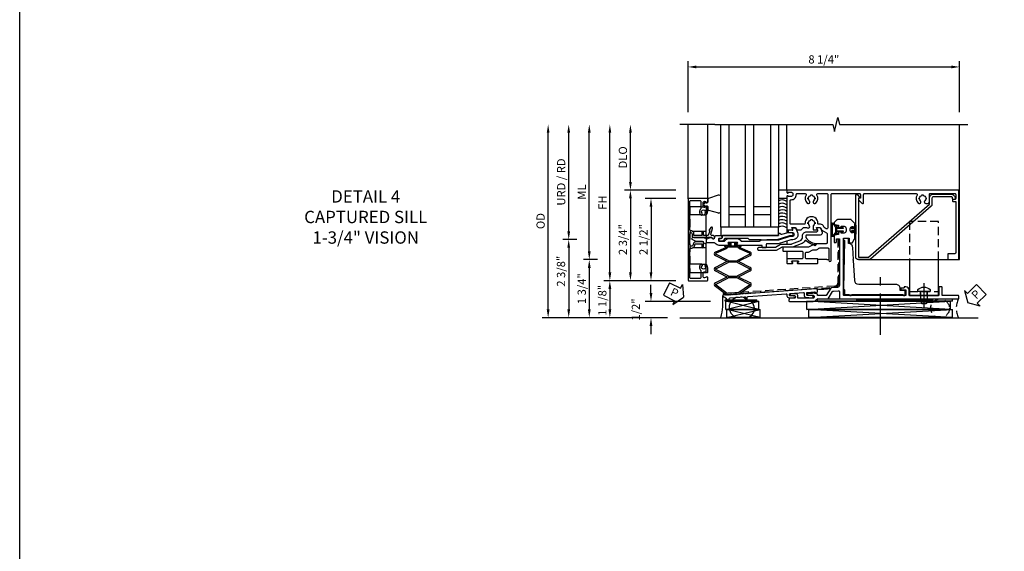
# Model space of a CAD drawing. Units: inches. Extents: x 0 to 205, y 0 to 129.
# Drawn here: x 0 to 30, y 65 to 81 of the extents above; entities that cross this region are included whole.
import ezdxf

# ---------------------------------------------------------------- set-up
doc = ezdxf.new("R2010")
doc.units = ezdxf.units.IN
doc.header["$MEASUREMENT"] = 0
for name, pattern in [('CENTER', [2, 1.25, -0.25, 0.25, -0.25]), ('HIDDEN', [0.375, 0.25, -0.125]), ('Sill - Perimeter Pressure Plate$0$CENTER', [2, 1.25, -0.25, 0.25, -0.25])]:
    doc.linetypes.add(name, pattern=pattern)
doc.layers.get('0').update_dxf_attribs({"color": 4})
for name, color, linetype in [('CENTER', 1, 'CENTER'), ('DIME', 2, 'Continuous'), ('FORMAT', 7, 'Continuous'), ('HIDDEN', 3, 'HIDDEN'), ('Sill - Perimeter Pressure Plate$0$CENTER', 1, 'Sill - Perimeter Pressure Plate$0$CENTER'), ('TEXT', 3, 'Continuous')]:
    doc.layers.add(name, color=color, linetype=linetype)
doc.styles.get("Standard").update_dxf_attribs({"font": 'arial.ttf'})
doc.dimstyles.new('EXT_ON-ON', dxfattribs={"dimscale": 2, "dimtxt": 0.125, "dimasz": 0.125, "dimexe": 0.09, "dimexo": 0.1875, "dimgap": 0.05, "dimtad": 3, "dimdec": 5, "dimzin": 3, "dimdsep": 46, "dimlunit": 5, "dimtxsty": 'Standard', "dimcen": 0, "dimadec": 0, "dimazin": 0, "dimtfac": 1, "dimtdec": 4, "dimtofl": 0, "dimtmove": 0, "dimatfit": 0, "dimfxl": 1, "dimfrac": 2, "dimtolj": 1, "dimtzin": 3, "dimarcsym": 0})
doc.dimstyles.new('EXT_ON-ONNL', dxfattribs={"dimscale": 2, "dimtxt": 0.125, "dimasz": 0.125, "dimexe": 0.09, "dimexo": 0.1875, "dimgap": 0.05, "dimtad": 3, "dimdec": 5, "dimzin": 3, "dimdsep": 46, "dimlunit": 5, "dimtxsty": 'Standard', "dimcen": 0, "dimadec": 0, "dimazin": 0, "dimtfac": 1, "dimtdec": 4, "dimtofl": 0, "dimtmove": 2, "dimatfit": 3, "dimfxl": 1, "dimfrac": 2, "dimtolj": 1, "dimtzin": 3, "dimarcsym": 0})

# ---------------------------------------------------------------- blocks, each defined once
blk = doc.blocks.new('08493948')
at = {"layer": 'TEXT', "color": 7}
for p, q in [((-256.844, 9.336), (-256.466, 9.236)), ((-256.754, 9.246), (-256.844, 9.336)), ((-257.022, 8.978), (-256.754, 9.246)), ((-257.022, 8.978), (-256.724, 8.68)), ((-256.366, 8.858), (-256.466, 9.236)), ((-256.724, 8.68), (-256.456, 8.948)), ((-256.456, 8.948), (-256.366, 8.858))]:
    blk.add_line(p, q, dxfattribs=at)
at = {"layer": 'TEXT', "color": 3}
blk.add_text('P', height=0.25, rotation=45, dxfattribs=at).set_placement((-256.677, 8.862))
blk = doc.blocks.new('*D95')
at = {"layer": 'DIME', "color": 0, "lineweight": -2, "transparency": 16777216}
for p, q in [((-1, 3.875), (-1, 5.43)), ((7.25, 3.875), (7.25, 5.43)), ((-0.75, 5.25), (7, 5.25))]:
    blk.add_line(p, q, dxfattribs=at)
at = {"layer": 'DIME', "color": 0, "transparency": 16777216}
for points in [[(-0.75, 5.292), (-0.75, 5.208), (-1, 5.25)], [(7, 5.292), (7, 5.208), (7.25, 5.25)]]:
    blk.add_solid(points, dxfattribs=at)
at = {"layer": 'DIME', "color": 0, "transparency": 16777216, "insert": (3.125, 5.479), "char_height": 0.25, "attachment_point": 5}
blk.add_mtext('\\A1;8 1/4"', dxfattribs=at)
blk = doc.blocks.new('B427010')
at = {"color": 4}
blk.add_lwpolyline([(2.449, -1.705), (2.178, -1.705), (2.178, -1.667, 0.414214), (2.148, -1.637), (2.094, -1.637), (2.094, -1.619, 0.57735), (2.071, -1.606), (2.02, -1.635), (1.905, -1.635, 1), (1.905, -1.695), (2.048, -1.695, -0.414214), (2.078, -1.725), (2.078, -1.749, -0.414214), (2.048, -1.779), (1.581, -1.779), (1.581, -1.705, 0.414214), (1.521, -1.645), (1.386, -1.645, 0.414214), (1.356, -1.675), (1.356, -1.68, 0.414214), (1.381, -1.705), (1.481, -1.705, -0.414214), (1.511, -1.735), (1.511, -1.749, -0.414214), (1.481, -1.779), (1.373, -1.779, 0.414214), (1.313, -1.839), (1.313, -1.864, 0.414214), (1.328, -1.879), (2.048, -1.879, 0.256057), (2.157, -1.819, -0.256057), (2.183, -1.805), (2.496, -1.805, 0.261427), (2.509, -1.798), (2.643, -1.579, -0.242864), (2.667, -1.564), (2.815, -1.554, -0.434812), (2.847, -1.584), (2.847, -1.79, 0.414214), (2.862, -1.805), (6.465, -1.805, 0.414214), (6.48, -1.79), (6.48, -1.72, 0.414214), (6.465, -1.705), (5.966, -1.705), (5.966, -1.45, 0.414214), (5.951, -1.435), (5.881, -1.435, 0.414214), (5.866, -1.45), (5.866, -1.705), (5.431, -1.705), (5.416, -1.72), (5.401, -1.705), (4.966, -1.705), (4.966, -1.535, 0.414214), (4.866, -1.435), (4.826, -1.435, 0.414214), (4.811, -1.45), (4.811, -1.465, -0.414214), (4.796, -1.48), (4.726, -1.48, 0.414214), (4.711, -1.495), (4.711, -1.515, 0.414214), (4.726, -1.53), (4.866, -1.53), (4.866, -1.705), (4.113, -1.705), (4.098, -1.72), (4.083, -1.705), (3.003, -1.705, -0.414214), (2.973, -1.675), (2.973, -0.636), (2.958, -0.621), (2.973, -0.606), (2.973, 0.047), (3.147, 0.047), (3.147, -0.083, 0.414214), (3.162, -0.098), (3.234, -0.098, 0.267949), (3.247, -0.091), (3.311, 0.02, 0.131652), (3.315, 0.035), (3.315, 0.21, 0.414214), (3.285, 0.24), (3.265, 0.24), (3.265, 0.205), (3.237, 0.205, -0.414214), (3.177, 0.265), (3.177, 0.336, -0.414214), (3.237, 0.396), (3.265, 0.396), (3.265, 0.36), (3.285, 0.36, 0.414214), (3.315, 0.39), (3.315, 0.47), (3.325, 0.47), (3.325, 0.479, 0.198912), (3.321, 0.489), (3.207, 0.603, 0.198912), (3.197, 0.607), (2.795, 0.607, 0.198912), (2.774, 0.598), (2.694, 0.518, 0.198912), (2.685, 0.497), (2.685, 0.492, 0.36397), (2.71, 0.463), (2.823, 0.443), (2.823, 0.399, 0.414214), (2.853, 0.369), (2.893, 0.369, 0.414214), (2.898, 0.374), (2.898, 0.406), (2.992, 0.406, -0.381225), (3.052, 0.336), (3.052, 0.265, -0.381225), (2.992, 0.195), (2.898, 0.195), (2.898, 0.226, 0.414214), (2.893, 0.231), (2.853, 0.231, 0.414214), (2.823, 0.201), (2.823, 0.158), (2.71, 0.138, 0.36397), (2.685, 0.108), (2.685, -0.077, 0.414214), (2.695, -0.087), (2.745, -0.087, 0.414214), (2.755, -0.077), (2.755, 0.025), (2.847, 0.025), (2.847, -1.396, -0.39391), (2.791, -1.455), (2.601, -1.469, 0.242864), (2.589, -1.476)], format="xyb", close=True, dxfattribs=at)
blk = doc.blocks.new('07082393')
for p, q in [((1.859, -2.055), (6.227, -1.805)), ((6.227, -2.055), (1.859, -1.805)), ((1.859, -2.055), (1.859, -1.805)), ((1.859, -1.805), (6.227, -1.805)), ((6.227, -2.055), (1.859, -2.055)), ((6.227, -2.055), (6.227, -1.805))]:
    blk.add_line(p, q)
blk = doc.blocks.new('*D96')
at = {"layer": 'DIME', "color": 0, "lineweight": -2, "transparency": 16777216}
for p, q in [((-4.375, 0), (-4.805, 0)), ((-4.625, -0.25), (-4.625, -2.125)), ((-1.625, -2.375), (-4.805, -2.375))]:
    blk.add_line(p, q, dxfattribs=at)
at = {"layer": 'DIME', "color": 0, "transparency": 16777216}
for points in [[(-4.667, -0.25), (-4.583, -0.25), (-4.625, 0)], [(-4.667, -2.125), (-4.583, -2.125), (-4.625, -2.375)]]:
    blk.add_solid(points, dxfattribs=at)
at = {"layer": 'DIME', "color": 0, "transparency": 16777216, "insert": (-4.859, -0.963), "char_height": 0.25, "attachment_point": 5, "rotation": 90}
blk.add_mtext('\\A1;2 3/8"', dxfattribs=at)
blk = doc.blocks.new('*D97')
at = {"layer": 'DIME', "color": 0, "lineweight": -2, "transparency": 16777216}
for p, q in [((-5.25, -2.125), (-5.25, 3.25)), ((-1.625, -2.375), (-5.43, -2.375))]:
    blk.add_line(p, q, dxfattribs=at)
at = {"layer": 'DIME', "color": 0, "transparency": 16777216}
for points in [[(-5.292, 3.25), (-5.208, 3.25), (-5.25, 3.5)], [(-5.292, -2.125), (-5.208, -2.125), (-5.25, -2.375)]]:
    blk.add_solid(points, dxfattribs=at)
at = {"layer": 'DIME', "color": 0, "transparency": 16777216, "insert": (-5.479, 0.563), "char_height": 0.25, "attachment_point": 5, "rotation": 90}
blk.add_mtext('\\A1;OD', dxfattribs=at)
blk = doc.blocks.new('*D98')
at = {"layer": 'DIME', "color": 0, "lineweight": -2, "transparency": 16777216}
for p, q in [((-3.375, -1), (-3.375, 3.25)), ((-1.375, -1.25), (-3.555, -1.25))]:
    blk.add_line(p, q, dxfattribs=at)
at = {"layer": 'DIME', "color": 0, "transparency": 16777216}
for points in [[(-3.417, 3.25), (-3.333, 3.25), (-3.375, 3.5)], [(-3.417, -1), (-3.333, -1), (-3.375, -1.25)]]:
    blk.add_solid(points, dxfattribs=at)
at = {"layer": 'DIME', "color": 0, "transparency": 16777216, "insert": (-3.6, 1.125), "char_height": 0.25, "attachment_point": 5, "rotation": 90}
blk.add_mtext('\\A1;FH', dxfattribs=at)
blk = doc.blocks.new('*D99')
at = {"layer": 'DIME', "color": 0, "lineweight": -2, "transparency": 16777216}
for p, q in [((-1.375, -1.25), (-3.555, -1.25)), ((-3.375, -1.5), (-3.375, -2.125))]:
    blk.add_line(p, q, dxfattribs=at)
at = {"layer": 'DIME', "color": 0, "transparency": 16777216}
for points in [[(-3.417, -1.5), (-3.333, -1.5), (-3.375, -1.25)], [(-3.417, -2.125), (-3.333, -2.125), (-3.375, -2.375)]]:
    blk.add_solid(points, dxfattribs=at)
at = {"layer": 'DIME', "color": 0, "transparency": 16777216, "insert": (-3.604, -1.847), "char_height": 0.25, "attachment_point": 5, "rotation": 90}
blk.add_mtext('\\A1;1 1/8"', dxfattribs=at)
blk = doc.blocks.new('*D100')
at = {"layer": 'DIME', "color": 0, "lineweight": -2, "transparency": 16777216}
for p, q in [((-2.75, 1.75), (-2.75, 3.25)), ((-1.375, 1.5), (-2.93, 1.5))]:
    blk.add_line(p, q, dxfattribs=at)
at = {"layer": 'DIME', "color": 0, "transparency": 16777216}
for points in [[(-2.792, 3.25), (-2.708, 3.25), (-2.75, 3.5)], [(-2.792, 1.75), (-2.708, 1.75), (-2.75, 1.5)]]:
    blk.add_solid(points, dxfattribs=at)
at = {"layer": 'DIME', "color": 0, "transparency": 16777216, "insert": (-2.979, 2.5), "char_height": 0.25, "attachment_point": 5, "rotation": 90}
blk.add_mtext('\\A1;DLO', dxfattribs=at)
blk = doc.blocks.new('*D101')
at = {"layer": 'DIME', "color": 0, "lineweight": -2, "transparency": 16777216}
for p, q in [((-4, -0.361), (-4, 3.25)), ((-3.75, -0.611), (-4.18, -0.611))]:
    blk.add_line(p, q, dxfattribs=at)
at = {"layer": 'DIME', "color": 0, "transparency": 16777216}
for points in [[(-4.042, 3.25), (-3.958, 3.25), (-4, 3.5)], [(-4.042, -0.361), (-3.958, -0.361), (-4, -0.611)]]:
    blk.add_solid(points, dxfattribs=at)
at = {"layer": 'DIME', "color": 0, "transparency": 16777216, "insert": (-4.225, 1.445), "char_height": 0.25, "attachment_point": 5, "rotation": 90}
blk.add_mtext('\\A1;ML', dxfattribs=at)
blk = doc.blocks.new('*D102')
at = {"layer": 'DIME', "color": 0, "lineweight": -2, "transparency": 16777216}
for p, q in [((-4.625, 0.25), (-4.625, 3.25)), ((-4.375, 0), (-4.805, 0))]:
    blk.add_line(p, q, dxfattribs=at)
at = {"layer": 'DIME', "color": 0, "transparency": 16777216}
for points in [[(-4.667, 3.25), (-4.583, 3.25), (-4.625, 3.5)], [(-4.667, 0.25), (-4.583, 0.25), (-4.625, 0)]]:
    blk.add_solid(points, dxfattribs=at)
at = {"layer": 'DIME', "color": 0, "transparency": 16777216, "insert": (-4.854, 1.75), "char_height": 0.25, "attachment_point": 5, "rotation": 90}
blk.add_mtext('\\A1;URD / RD', dxfattribs=at)
blk = doc.blocks.new('*D103')
at = {"layer": 'DIME', "color": 0, "lineweight": -2, "transparency": 16777216}
for p, q in [((-3.75, -0.611), (-4.18, -0.611)), ((-4, -0.861), (-4, -2.125)), ((-1.625, -2.375), (-4.18, -2.375))]:
    blk.add_line(p, q, dxfattribs=at)
at = {"layer": 'DIME', "color": 0, "transparency": 16777216}
for points in [[(-4.042, -0.861), (-3.958, -0.861), (-4, -0.611)], [(-4.042, -2.125), (-3.958, -2.125), (-4, -2.375)]]:
    blk.add_solid(points, dxfattribs=at)
at = {"layer": 'DIME', "color": 0, "transparency": 16777216, "insert": (-4.229, -1.493), "char_height": 0.25, "attachment_point": 5, "rotation": 90}
blk.add_mtext('\\A1;1 3/4"', dxfattribs=at)
blk = doc.blocks.new('PSEAL2')
at = {"layer": 'TEXT', "color": 7}
for p, q in [((0.196, 0.338), (0, 0)), ((0.196, 0.21), (0.196, 0.338)), ((0.196, -0.338), (0, 0)), ((0.575, 0.21), (0.196, 0.21)), ((0.575, 0.21), (0.575, -0.21)), ((0.196, -0.21), (0.196, -0.338)), ((0.575, -0.21), (0.196, -0.21))]:
    blk.add_line(p, q, dxfattribs=at)
at = {"layer": 'TEXT', "color": 3}
blk.add_text('P', height=0.25, dxfattribs=at).set_placement((0.247, -0.116))
blk = doc.blocks.new('08182796')
at = {"layer": 'HIDDEN'}
blk.add_circle((5.906, -2.09), 0.285, dxfattribs=at)
blk.add_arc((7.023, -2.09), 0.627, 152.9756, 207.0244, dxfattribs=at)
at = {"rotation": 44.9999999999997}
blk.add_blockref('PSEAL2', (6.75, -1.926), dxfattribs=at)
blk = doc.blocks.new('B127218')
blk.add_lwpolyline([(0.137, 0.165), (0.143, 0.165), (0.167, 0.141), (0.167, -0.141), (0.143, -0.165), (0.137, -0.165), (0.137, -0.062, 0.414214), (0.127, -0.052), (0.077, -0.052, 0.414214), (0.067, -0.062), (0.067, -0.087), (0.045, -0.056, -0.16286), (0.042, -0.05), (0.042, -0.039, -0.414214), (0.055, -0.027), (0.127, -0.027, 0.414214), (0.137, -0.017), (0.137, 0.017, 0.414214), (0.127, 0.027), (0.055, 0.027, -0.414214), (0.042, 0.04), (0.042, 0.05, -0.16286), (0.045, 0.056), (0.067, 0.087), (0.067, 0.062, 0.414214), (0.077, 0.052), (0.127, 0.052, 0.414214), (0.137, 0.062)], format="xyb", close=True)
blk = doc.blocks.new('07405956')
for p, q in [((2.183, -1.875), (6.287, -1.805)), ((6.287, -1.875), (2.183, -1.805)), ((2.183, -1.875), (2.183, -1.805)), ((2.183, -1.805), (6.287, -1.805)), ((6.287, -1.875), (2.183, -1.875)), ((6.287, -1.875), (6.287, -1.805))]:
    blk.add_line(p, q)
blk = doc.blocks.new('10032830')
for p, q in [((0.123, -2.775), (1.129, -2.525)), ((1.129, -2.775), (0.123, -2.525)), ((0.123, -2.775), (0.123, -2.525)), ((0.123, -2.525), (1.129, -2.525)), ((1.129, -2.775), (1.129, -2.525)), ((1.129, -2.775), (0.123, -2.775))]:
    blk.add_line(p, q)
blk = doc.blocks.new('10033013')
for p, q in [((0.183, -3.025), (1.189, -2.775)), ((1.189, -3.025), (0.183, -2.775)), ((0.183, -3.025), (0.183, -2.775)), ((0.183, -2.775), (1.189, -2.775)), ((1.189, -3.025), (1.189, -2.775)), ((1.189, -3.025), (0.183, -3.025))]:
    blk.add_line(p, q)
blk = doc.blocks.new('*D104')
at = {"layer": 'DIME', "color": 0, "lineweight": -2, "transparency": 16777216}
for p, q in [((-1.375, 1.25), (-2.305, 1.25)), ((-2.125, 1), (-2.125, -1))]:
    blk.add_line(p, q, dxfattribs=at)
at = {"layer": 'DIME', "color": 0, "transparency": 16777216}
for points in [[(-2.167, 1), (-2.083, 1), (-2.125, 1.25)], [(-2.167, -1), (-2.083, -1), (-2.125, -1.25)]]:
    blk.add_solid(points, dxfattribs=at)
at = {"layer": 'DIME', "color": 0, "transparency": 16777216, "insert": (-2.354, 0), "char_height": 0.25, "attachment_point": 5, "rotation": 90}
blk.add_mtext('\\A1;2 1/2"', dxfattribs=at)
blk = doc.blocks.new('*D105')
at = {"layer": 'DIME', "color": 0, "lineweight": -2, "transparency": 16777216}
for p, q in [((-1.375, 1.5), (-2.93, 1.5)), ((-2.75, 1.25), (-2.75, -1))]:
    blk.add_line(p, q, dxfattribs=at)
at = {"layer": 'DIME', "color": 0, "transparency": 16777216}
for points in [[(-2.792, 1.25), (-2.708, 1.25), (-2.75, 1.5)], [(-2.792, -1), (-2.708, -1), (-2.75, -1.25)]]:
    blk.add_solid(points, dxfattribs=at)
at = {"layer": 'DIME', "color": 0, "transparency": 16777216, "insert": (-2.979, 0), "char_height": 0.25, "attachment_point": 5, "rotation": 90}
blk.add_mtext('\\A1;2 3/4"', dxfattribs=at)
blk = doc.blocks.new('B427003')
at = {"color": 4}
blk.add_lwpolyline([(0.155, -0.79, -0.41108), (0.125, -0.76), (0.125, -0.582), (0.222, -0.582, 1), (0.222, -0.527), (0.101, -0.527, 0.632141), (0.07, -0.592), (0.07, -0.76, 0.41181), (0.154, -0.845, -1.007007), (0.155, -0.945), (-0.175, -0.945, -1), (-0.175, -0.875), (-0.1, -0.875, 0.414214), (-0.07, -0.845), (-0.07, -0.277), (-0.064, -0.277, 1), (-0.064, -0.197), (-0.075, -0.197, 0.414214), (-0.125, -0.247), (-0.125, -0.278, -0.499337), (-0.163, -0.307), (-0.34, -0.256, 0.847602), (-0.363, -0.305), (-0.275, -0.367), (-0.267, -0.341), (-0.125, -0.393), (-0.125, -0.527), (-0.223, -0.527, 1), (-0.223, -0.582), (-0.125, -0.582), (-0.125, -0.82), (-0.175, -0.82, 0.426474), (-0.265, -0.914, -0.426474), (-0.295, -0.945), (-1.157, -0.945, -0.414214), (-1.187, -0.915), (-1.187, -0.638, -0.414214), (-1.157, -0.608), (-0.95, -0.608, -0.197949), (-0.929, -0.617, 0.429955), (-0.754, -0.611, 1), (-0.799, -0.571, -2.623857), (-0.799, -0.491, 1), (-0.754, -0.451, 0.213809), (-0.844, -0.411), (-0.86, -0.395), (-0.977, -0.395, 0.455081), (-1.007, -0.429, 0.179069), (-1, -0.441, -0.214777), (-0.976, -0.495, -0.414214), (-1.026, -0.545), (-1.114, -0.545, -0.414214), (-1.164, -0.495, -0.214777), (-1.14, -0.441, 0.179069), (-1.133, -0.429, 0.455081), (-1.163, -0.395), (-1.23, -0.395, 0.414214), (-1.25, -0.415), (-1.25, -0.985, 0.414214), (-1.235, -1), (1.235, -1, 0.414214), (1.25, -0.985), (1.25, -0.415, 0.414214), (1.23, -0.395), (1.163, -0.395, 0.455081), (1.133, -0.429, 0.179069), (1.14, -0.441, -0.214777), (1.164, -0.495, -0.414214), (1.114, -0.545), (1.026, -0.545, -0.414214), (0.976, -0.495, -0.214777), (1, -0.441, 0.179069), (1.007, -0.429, 0.455081), (0.977, -0.395), (0.86, -0.395), (0.844, -0.411, 0.213809), (0.754, -0.451, 1), (0.799, -0.491, -2.623857), (0.799, -0.571, 1), (0.754, -0.611, 0.429955), (0.929, -0.617, -0.197949), (0.95, -0.608), (1.157, -0.608, -0.414214), (1.187, -0.638), (1.187, -0.915, -0.414214), (1.157, -0.945), (0.287, -0.945, -0.458467), (0.257, -0.911, 0.455231)], format="xyb", close=True, dxfattribs=at)
blk = doc.blocks.new('B127211-M')
blk.add_lwpolyline([(-0.044, 0.124, -0.198912), (-0.042, 0.121), (-0.042, 0.089, -0.414214), (-0.047, 0.084), (-0.069, 0.084, 0.704639), (-0.075, 0.067), (-0.02, 0.02, 0.364581), (0.02, 0.02), (0.075, 0.067, 0.704639), (0.069, 0.084), (0.047, 0.084, -0.414214), (0.042, 0.089), (0.042, 0.121, -0.198912), (0.044, 0.124), (0.066, 0.147, -0.198912), (0.073, 0.15), (0.159, 0.15, 0.341969), (0.179, 0.165), (0.258, 0.472, 0.000298), (0.258, 0.472, 0.42645), (0.264, 0.477, 0.422962), (0.199, 0.545, -0.005785), (-0.221, 0.545, 0.475148), (-0.282, 0.461, 0.426065), (-0.276, 0.458, 0.000009), (-0.276, 0.458), (-0.178, 0.164, 0.322657), (-0.159, 0.15), (-0.073, 0.15, -0.198912), (-0.066, 0.147)], format="xyb", close=True)
blk = doc.blocks.new('B427301')
blk.add_lwpolyline([(0.485, -0.137, 1), (0.485, -0.086), (0.237, -0.086, 1), (0.237, -0.137), (0.251, -0.137, -1), (0.251, -0.176), (-0.055, -0.176, -0.248037), (-0.17, -0.115, 0.248037), (-0.196, -0.101), (-0.454, -0.101, 0.298217), (-0.461, -0.106, -0.767621), (-0.521, -0.097, 0.381966), (-0.56, -0.062), (-0.739, -0.062, -0.109518), (-0.752, -0.059), (-0.859, -0.009, -1.029739), (-0.822, 0.065, 0.124369), (-0.819, 0.064), (-0.546, 0.064, -0.087489), (-0.536, 0.062), (-0.441, 0.028, 0.198912), (-0.402, 0.029), (-0.327, 0.064, -0.388834), (-0.277, 0.048, 0.767265), (-0.188, 0.072), (-0.188, 0.09, -0.414214), (-0.157, 0.121), (-0.003, 0.121, -0.414214), (0.028, 0.09), (0.028, 0.064, -0.414214), (-0.003, 0.033), (-0.057, 0.033, 0.414214), (-0.072, 0.017), (-0.072, -0.034, 0.414214), (-0.057, -0.05), (0.093, -0.05, 0.255365), (0.119, -0.036, -0.255365), (0.237, 0.029), (0.485, 0.029, -0.255365), (0.602, -0.036, 0.255365), (0.629, -0.05), (1.163, -0.05, 0.198912), (1.185, -0.041), (1.212, -0.014, -0.198912), (1.234, -0.005), (1.753, -0.005, 0.074313), (1.756, -0.005), (2.107, 0.103, -0.074313), (2.11, 0.103), (2.181, 0.103, 1), (2.181, 0.204), (2.067, 0.204, -0.414214), (2.048, 0.223), (2.048, 0.273, -0.414214), (2.067, 0.292), (2.162, 0.292, -0.162278), (2.167, 0.291, 1.144736), (2.178, 0.311, -0.201513), (2.174, 0.315), (2.162, 0.343, -0.537319), (2.173, 0.359), (2.243, 0.359, -0.300966), (2.272, 0.34), (2.327, 0.212, -0.537319), (2.182, -0.007), (2.126, -0.007, 0.074313), (2.124, -0.007), (1.737, -0.125, -0.074313), (1.701, -0.131), (1.386, -0.131, 0.414214), (1.378, -0.139), (1.378, -0.239, -0.414214), (1.367, -0.251), (1.264, -0.251, -0.414214), (1.252, -0.239), (1.252, -0.184, 0.414214), (1.245, -0.176), (0.471, -0.176, -1), (0.471, -0.137)], format="xyb", close=True)
blk = doc.blocks.new('B427212')
at = {"color": 4}
blk.add_lwpolyline([(4.568, -1.365), (4.113, -1.365), (4.098, -1.38), (4.083, -1.365), (3.438, -1.365, -0.39923), (3.313, -1.247), (3.276, -0.635), (3.26, -0.621), (3.275, -0.605), (3.253, -0.244, 0.414214), (3.128, -0.119), (3.128, 0.006, 0.414214), (3.098, 0.036), (3.003, 0.036, 1), (3.003, -0.024), (2.973, -1.495, 0.418954), (3.003, -1.525), (3.003, -1.645, 0.414214), (3.033, -1.675), (3.153, -1.675, 1), (3.213, -1.675), (4.788, -1.675, 1), (4.848, -1.675), (4.848, -1.58, 0.414214), (4.818, -1.55), (4.693, -1.55), (4.693, -1.49, 0.414214)], format="xyb", close=True, dxfattribs=at)
blk = doc.blocks.new('B427207')
at = {"color": 4}
blk.add_lwpolyline([(6.239, 1.38, -0.414214), (6.364, 1.255), (6.364, 1.25, -0.414214), (6.334, 1.22), (6.314, 1.22, -0.414214), (6.284, 1.25), (6.284, 1.27, 0.414214), (6.254, 1.3), (5.706, 1.3, 0.414214), (5.661, 1.255), (5.661, 1.072, -0.217121), (5.634, 1.011), (3.79, -0.591, -0.180829), (3.737, -0.611), (3.425, -0.611, -0.414214), (3.345, -0.531), (3.345, 1.34, -0.679071), (3.397, 1.361), (3.472, 1.281, -0.668179), (3.465, 1.264), (3.425, 1.264), (3.425, -0.531), (3.737, -0.531), (5.581, 1.072), (5.581, 1.255, -0.414214), (5.706, 1.38)], format="xyb", close=True, dxfattribs=at)
blk = doc.blocks.new('B427205')
blk.add_lwpolyline([(4.979, -0.611), (4.979, -1.705), (5.854, -1.705), (5.854, -0.611)])
at = {"layer": 'HIDDEN'}
for p, q in [((5.316, -1.705), (5.316, -1.58)), ((5.517, -1.705), (5.517, -1.58))]:
    blk.add_line(p, q, dxfattribs=at)
for points in [[(5.854, -0.611), (5.854, 0.545), (4.979, 0.545), (4.979, -0.611)], [(4.979, -1.58), (5.854, -1.58)]]:
    blk.add_lwpolyline(points, dxfattribs=at)
blk = doc.blocks.new('*D106')
at = {"layer": 'DIME', "color": 0, "lineweight": -2, "transparency": 16777216}
for p, q in [((-2.126, -1.629), (-2.126, -1.379)), ((-0.319, -1.879), (-2.306, -1.879)), ((-1.625, -2.375), (-2.306, -2.375)), ((-2.126, -2.625), (-2.126, -2.875))]:
    blk.add_line(p, q, dxfattribs=at)
at = {"layer": 'DIME', "color": 0, "transparency": 16777216}
for points in [[(-2.167, -1.629), (-2.084, -1.629), (-2.126, -1.879)], [(-2.167, -2.625), (-2.084, -2.625), (-2.126, -2.375)]]:
    blk.add_solid(points, dxfattribs=at)
at = {"layer": 'DIME', "color": 0, "transparency": 16777216, "insert": (-2.585, -2.127), "char_height": 0.25, "attachment_point": 5, "rotation": 90}
blk.add_mtext('\\A1;1/2"', dxfattribs=at)
blk = doc.blocks.new('09145350')
for p, q in [((0, 0.375), (0, 3.5)), ((0.25, 0.375), (0.25, 3.5)), ((0.75, 0.375), (0.75, 3.5)), ((1, 0.375), (1, 3.5)), ((1.5, 3.5), (1.5, 0.375)), ((1.75, 3.5), (1.75, 0.375)), ((0.75, 1), (0.25, 1)), ((1.5, 1), (1, 1)), ((0.75, 0.75), (0.25, 0.75)), ((1.5, 0.75), (1, 0.75)), ((1.75, 0.375), (0, 0.375))]:
    blk.add_line(p, q)
blk = doc.blocks.new('B127219')
blk.add_lwpolyline([(-1.75, 0.25), (-1.75, 0), (0, 0), (0, 0.25)], close=True)
blk = doc.blocks.new('B427306')
blk.add_lwpolyline([(0.384, -1.661), (0.371, -1.677), (0.355, -1.663), (0.341, -1.679), (0.325, -1.665), (0.311, -1.681), (0.295, -1.667), (0.281, -1.683), (0.265, -1.67), (0.251, -1.686), (0.235, -1.672), (0.221, -1.688), (0.205, -1.674), (0.191, -1.69), (0.175, -1.676), (0.161, -1.692), (0.145, -1.678), (0.131, -1.694), (0.115, -1.68), (0.077, -1.683, 1.03835), (0.082, -1.732), (0.088, -1.732), (0.09, -1.747), (0.111, -1.744), (0.114, -1.765), (0.135, -1.762), (0.138, -1.783), (0.159, -1.78), (0.162, -1.801), (0.183, -1.798), (0.186, -1.819), (0.199, -1.828, 0.161466), (0.205, -1.83), (0.251, -1.83), (0.251, -1.82), (0.251, -1.799, -0.39391), (0.279, -1.769), (0.719, -1.738, -0.434813), (0.751, -1.768), (0.751, -1.815, 0.414214), (0.766, -1.83), (0.786, -1.83, 0.414214), (0.801, -1.815), (0.801, -1.76, -0.39391), (0.829, -1.73), (1.983, -1.65, -0.434813), (2.004, -1.67), (2.004, -1.71, 0.414214), (2.064, -1.77), (2.208, -1.77, 1), (2.208, -1.711), (2.099, -1.711, -0.414214), (2.084, -1.696), (2.084, -1.661, -0.39391), (2.103, -1.641), (2.51, -1.613, -0.434813), (2.526, -1.628), (2.526, -1.694, 0.388879), (2.58, -1.753), (2.772, -1.77, 1), (2.777, -1.711), (2.633, -1.698, -0.388879), (2.606, -1.668), (2.606, -1.62, -0.39391), (2.62, -1.605), (2.843, -1.589, -0.434813), (2.859, -1.604), (2.859, -1.615, 0.57735), (2.881, -1.628), (2.919, -1.607), (2.921, -1.605, 0.268261), (2.929, -1.592), (2.929, -1.53, 0.434813), (2.897, -1.501), (0.909, -1.64), (0.893, -1.626), (0.879, -1.642), (0.863, -1.628), (0.849, -1.644), (0.833, -1.63), (0.819, -1.646), (0.803, -1.632), (0.79, -1.648), (0.774, -1.634), (0.76, -1.65), (0.744, -1.636), (0.73, -1.652), (0.714, -1.638), (0.7, -1.654), (0.684, -1.64), (0.67, -1.656), (0.654, -1.642), (0.64, -1.658), (0.624, -1.644), (0.61, -1.66), (0.594, -1.647), (0.58, -1.663), (0.564, -1.649), (0.55, -1.665), (0.534, -1.651), (0.52, -1.667), (0.504, -1.653), (0.49, -1.669), (0.474, -1.655), (0.46, -1.671), (0.444, -1.657), (0.43, -1.673), (0.414, -1.659), (0.4, -1.675)], format="xyb", close=True)
blk = doc.blocks.new('09563986')
for p, q in [((0.126, -1.875), (1.093, -1.83)), ((1.093, -1.875), (0.126, -1.83)), ((0.126, -1.875), (0.126, -1.83)), ((0.126, -1.83), (1.093, -1.83)), ((1.093, -1.875), (0.126, -1.875)), ((1.093, -1.875), (1.093, -1.83))]:
    blk.add_line(p, q)
blk = doc.blocks.new('B127216-M1')
for points in [[(-0.23, -0.138, -1.602659), (-0.223, -0.164), (-0.529, -0.295, 0.665208), (-0.529, -0.396), (-0.197, -0.566, -1.209693), (-0.197, -0.595), (-0.529, -0.765, 0.665208), (-0.529, -0.866), (-0.197, -1.036, -1.209693), (-0.197, -1.065), (-0.529, -1.235, 0.665208), (-0.529, -1.336), (-0.193, -1.584), (-0.169, -1.605), (-0.155, -1.589), (-0.139, -1.603), (-0.125, -1.587), (-0.109, -1.601), (-0.095, -1.585), (-0.079, -1.598), (-0.065, -1.582), (-0.049, -1.596), (-0.035, -1.58), (-0.019, -1.594), (-0.005, -1.578), (0.011, -1.592), (0.024, -1.576), (0.04, -1.59), (0.054, -1.574), (0.07, -1.588), (0.084, -1.572), (0.1, -1.586), (0.114, -1.57), (0.13, -1.584), (0.144, -1.568), (0.16, -1.582), (0.174, -1.566), (0.19, -1.58), (0.211, -1.555), (0.53, -1.336, 0.657172), (0.529, -1.235), (0.197, -1.065, -1.209693), (0.197, -1.036), (0.529, -0.866, 0.665208), (0.529, -0.765), (0.197, -0.595, -1.209693), (0.197, -0.566), (0.529, -0.396, 0.665208), (0.529, -0.295), (0.223, -0.164, -1.602659), (0.23, -0.138), (0.247, -0.127, 1), (0.224, -0.094), (0.2, -0.111), (0.078, -0.111), (0.078, -0.045), (0.128, -0.045, 0.414214), (0.135, -0.038), (0.135, -0.029, 0.414214), (0.128, -0.022), (0.058, -0.022, 0.414214), (0.048, -0.032), (0.048, -0.111), (-0.047, -0.111), (-0.047, -0.032, 0.414214), (-0.057, -0.022), (-0.128, -0.022, 0.414214), (-0.135, -0.029), (-0.135, -0.038, 0.414214), (-0.128, -0.045), (-0.077, -0.045), (-0.077, -0.111), (-0.2, -0.111), (-0.224, -0.094, 1), (-0.247, -0.127)], [(-0.165, -0.141, -0.337435), (-0.199, -0.2), (-0.505, -0.331, 1.209693), (-0.505, -0.36), (-0.173, -0.53, -0.203182), (-0.143, -0.561), (0.143, -0.561, -0.203182), (0.173, -0.53), (0.505, -0.36, 1.209693), (0.505, -0.331), (0.199, -0.2, -0.337435), (0.165, -0.141)], [(-0.143, -0.601, -0.203182), (-0.173, -0.631), (-0.505, -0.801, 1.209693), (-0.505, -0.83), (-0.173, -1, -0.203182), (-0.143, -1.031), (0.143, -1.031, -0.203182), (0.173, -1), (0.505, -0.83, 1.209693), (0.505, -0.801), (0.173, -0.631, -0.203182), (0.143, -0.601)], [(0.181, -1.525), (-0.169, -1.55), (-0.505, -1.3, -1.209693), (-0.505, -1.271), (-0.173, -1.101, 0.203182), (-0.143, -1.071), (0.143, -1.071, 0.203182), (0.173, -1.101), (0.505, -1.271, -1.209693), (0.505, -1.3)]]:
    blk.add_lwpolyline(points, format="xyb", close=True)
blk = doc.blocks.new('B427312-M')
for p, q in [((-0.608, 1), (-0.945, 1)), ((-0.606, 0.75), (-0.945, 0.75)), ((-0.471, 0.746), (-0.591, 0.746)), ((-0.445, 0.125), (-0.445, 0.75)), ((-0.445, 0.25), (-0.86, 0.25)), ((-0.445, -0.25), (-0.853, -0.25)), ((-0.445, -0.75), (-0.445, -0.101)), ((-0.606, -0.75), (-0.945, -0.75)), ((-0.591, -0.746), (-0.471, -0.746)), ((-0.945, -1), (-0.608, -1))]:
    blk.add_line(p, q)
for centre, radius, start, end in [((-0.591, 0.776), 0.03, 241.1339, 270), ((-0.472, 0.847), 0.1, 270.5863, 285.6841), ((-0.915, 0.295), 0.03, 179.9438, 271.336), ((-0.91, 0.175), 0.0901, 56.4497, 92.736), ((-0.915, -0.287), 0.03, 90, 180), ((-0.896, -0.148), 0.11, 260.2632, 292.8399), ((-0.591, -0.776), 0.03, 90, 118.8661), ((-0.472, -0.845), 0.0991, 74.2313, 89.4983)]:
    blk.add_arc(centre, radius, start, end)
at = {"layer": 'HIDDEN'}
for p, q in [((-0.945, 1), (-0.945, -1)), ((-0.608, 1), (-0.445, 1)), ((-0.445, 1), (-0.445, 0.75)), ((-0.445, 0.125), (-0.445, -0.101)), ((-0.445, -1), (-0.445, -0.75)), ((-0.608, -1), (-0.445, -1))]:
    blk.add_line(p, q, dxfattribs=at)
blk = doc.blocks.new('B127214-M1')
for p, q in [((-0.125, -0.188), (-0.125, -0.438)), ((0.125, -0.188), (0.125, -0.438))]:
    blk.add_line(p, q)
blk = doc.blocks.new('B427202')
at = {"color": 4}
blk.add_lwpolyline([(2.156, 0.204), (2.057, 0.204, 0.056784), (2.034, 0.201), (1.842, 0.157, -0.337498), (1.809, 0.172, 0.275436), (1.783, 0.188), (1.75, 0.188), (1.75, 0.125), (0.053, 0.125, 0.414214), (0.038, 0.11), (0.038, 0.065, -0.41446), (-0.002, 0.025), (-0.052, 0.025, 0.414214), (-0.067, 0.01), (-0.067, -0.02, 0.414214), (-0.052, -0.035), (0.055, -0.035, 0.171573), (0.073, -0.028, 0.138701), (0.111, 0.025, -0.317837), (0.139, 0.045), (0.816, 0.045), (0.851, 0.01, 0.198912), (0.862, 0.005), (1.206, 0.005), (1.216, -0.002, 0.155096), (1.225, -0.005), (1.387, -0.005, 0.155096), (1.396, -0.002), (1.406, 0.005), (1.708, 0.005), (2.096, 0.124), (2.156, 0.124, 1)], format="xyb", close=True, dxfattribs=at)
blk = doc.blocks.new('B028514')
blk.add_lwpolyline([(-0.066, 0.186), (0, 0.186), (0, -0.186), (-0.066, -0.186, -0.356569)], format="xyb", close=True)
blk.add_lwpolyline([(0, 0.095), (0.25, 0.095), (0.375, 0.065), (0.375, -0.065), (0.25, -0.095), (0, -0.095)])
at = {"layer": 'CENTER'}
blk.add_line((-0.258, 0), (0.5, 0), dxfattribs=at)
blk = doc.blocks.new('B127096-M4')
at = {"layer": 'HIDDEN', "color": 3}
blk.add_lwpolyline([(0.063, -1.643), (0.066, -1.675), (3.465, -1.446, 0.394657), (3.582, -1.321), (3.582, 0.007), (3.55, 0.007), (3.55, -1.321, -0.394657), (3.463, -1.414), (0.064, -1.643)], format="xyb", dxfattribs=at)
blk = doc.blocks.new('B127217-M')
for points in [[(-0.29, 0.072, 0.414214), (-0.28, 0.062), (-0.145, 0.062, 0.414214), (-0.135, 0.072), (-0.135, 0.091, -0.719897), (-0.126, 0.094), (-0.092, 0.05, -0.618819), (-0.099, 0.037), (-0.28, 0.037, 0.414214), (-0.29, 0.027), (-0.29, -0.027, 0.414214), (-0.28, -0.037), (-0.099, -0.037, -0.618819), (-0.092, -0.05), (-0.126, -0.094, -0.719897), (-0.135, -0.091), (-0.135, -0.072, 0.414214), (-0.145, -0.062), (-0.28, -0.062, 0.414214), (-0.29, -0.072), (-0.29, -0.103, 0.414214), (-0.28, -0.113), (-0.242, -0.113, -1), (-0.242, -0.138), (-0.3, -0.138, -0.414214), (-0.315, -0.123), (-0.315, -0.118, -0.147), (-0.358, -0.17, 0.140011), (-0.366, -0.184, -0.717674), (-0.457, -0.159), (-0.457, 0.159, -0.717674), (-0.366, 0.184, 0.140011), (-0.358, 0.17, -0.147), (-0.315, 0.117), (-0.315, 0.122, -0.414214), (-0.3, 0.137), (-0.242, 0.137, -1), (-0.242, 0.112), (-0.28, 0.112, 0.414214), (-0.29, 0.102)], [(-0.315, -0.081), (-0.315, 0.081, -0.256571), (-0.342, 0.106, 0.151611), (-0.376, 0.146, -0.123853), (-0.393, 0.169, 0.651646), (-0.427, 0.158), (-0.427, -0.158, 0.651646), (-0.393, -0.169, -0.123853), (-0.376, -0.146, 0.151611), (-0.342, -0.106, -0.256571)]]:
    blk.add_lwpolyline(points, format="xyb", close=True)
blk = doc.blocks.new('08060134')
for p, q in [((-0.19, 3.5), (-1.25, 3.5)), ((-1, 1.235), (-1, 3.5)), ((-0.395, 1.229), (-0.395, 3.5))]:
    blk.add_line(p, q)
blk = doc.blocks.new('B427042')
for points in [[(5.241, 1.109, 1), (5.309, 1.181, -0.161522), (5.281, 1.234), (5.267, 1.231, -0.084816), (5.267, 1.269), (5.281, 1.266, -0.318218), (5.359, 1.344), (5.356, 1.358, -0.084816), (5.394, 1.358), (5.391, 1.344, -0.318218), (5.469, 1.266), (5.483, 1.269, -0.084816), (5.483, 1.231), (5.469, 1.234, -0.161522), (5.441, 1.181, 0.677033), (5.475, 1.095), (5.521, 1.095, 0.414214), (5.581, 1.155), (5.581, 1.37, -0.414214), (5.611, 1.4), (6.35, 1.4, -0.414214), (6.38, 1.37), (6.38, 1.25, -0.414214), (6.35, 1.22), (6.295, 1.22, 0.414214), (6.28, 1.205), (6.28, 1.19, 0.414214), (6.31, 1.16), (6.38, 1.16), (6.38, -0.4, -0.414214), (6.35, -0.43), (6.144, -0.43), (6.144, -0.611), (6.465, -0.611, 0.414214), (6.48, -0.596), (6.48, 1.485, 0.414214), (6.465, 1.5), (1.265, 1.5, 0.414214), (1.25, 1.485), (1.25, 1.44, 0.414214), (1.275, 1.415), (1.29, 1.415), (1.29, 1.437), (1.388, 1.437, -0.414214), (1.438, 1.387), (1.438, 1.362, -0.414214), (1.388, 1.312), (1.29, 1.312), (1.29, 1.335), (1.275, 1.335, 0.414214), (1.25, 1.31), (1.25, 0.309, 0.414214), (1.265, 0.294), (1.425, 0.294, 0.537318), (1.43, 0.301), (1.403, 0.364), (1.507, 0.364, -0.300967), (1.535, 0.345), (1.553, 0.303, 0.300967), (1.566, 0.294), (1.675, 0.294, 0.198912), (1.696, 0.303), (1.757, 0.364), (1.849, 0.364, -0.176342), (1.868, 0.357, 0.969072), (1.934, 0.431, -0.161522), (1.906, 0.484), (1.892, 0.481, -0.084816), (1.892, 0.519), (1.906, 0.516, -0.318218), (1.984, 0.594), (1.981, 0.608, -0.084816), (2.019, 0.608), (2.016, 0.594, -0.318218), (2.094, 0.516), (2.108, 0.519, -0.084816), (2.108, 0.481), (2.094, 0.484, -0.161522), (2.066, 0.431, 0.205258), (2.05, 0.395), (2.05, 0.309, 0.414214), (2.065, 0.294), (2.175, 0.294, 0.537318), (2.18, 0.301), (2.153, 0.364), (2.257, 0.364, -0.300967), (2.285, 0.345), (2.303, 0.302, 0.168382), (2.316, 0.288), (2.459, 0.209, -0.273717), (2.475, 0.183), (2.475, -0.095, -0.414214), (2.445, -0.125), (2.16, -0.125, 0.414214), (2.145, -0.14), (2.145, -0.147, -0.747179), (2.071, -0.169, 0.379192), (2.052, -0.163), (1.905, -0.235), (1.14, -0.235, 0.414214), (1.125, -0.25), (1.125, -0.27), (1.14, -0.285), (1.125, -0.3), (1.125, -0.32, 0.414214), (1.155, -0.35), (1.705, -0.35, -0.414214), (1.735, -0.38), (1.735, -0.553, -0.414214), (1.705, -0.583), (1.265, -0.583, 0.414214), (1.25, -0.598), (1.25, -0.639), (1.265, -0.654), (1.25, -0.669), (1.25, -0.711, 0.414214), (1.265, -0.726), (1.422, -0.726, 1), (1.422, -0.694), (1.415, -0.694, -1), (1.415, -0.65), (1.585, -0.65, -1), (1.585, -0.694), (1.579, -0.694, 1), (1.579, -0.726), (2.181, -0.726, 0.414214), (2.196, -0.711), (2.196, -0.598, 0.414214), (2.181, -0.583), (1.845, -0.583, -0.414214), (1.815, -0.553), (1.815, -0.41, -0.414214), (1.845, -0.38), (1.905, -0.38), (2.041, -0.313, -0.179451), (2.062, -0.311, 0.272931), (2.228, -0.264, -0.205134), (2.25, -0.255), (2.495, -0.255, -0.414214), (2.525, -0.285), (2.525, -0.632, 1), (2.595, -0.632), (2.595, 1.37, -0.414214), (2.625, 1.4), (3.455, 1.4, -0.414214), (3.485, 1.37), (3.485, 1.264), (3.44, 1.264, 0.414214), (3.425, 1.249), (3.425, 1.232, 0.191135), (3.433, 1.211), (3.533, 1.105, 0.679071), (3.585, 1.125), (3.585, 1.37, -0.414214), (3.615, 1.4), (5.185, 1.4, -0.590403), (5.21, 1.354, 0.357206)], [(1.835, 1.354, 0.357206), (1.866, 1.109, 1), (1.934, 1.181, -0.161522), (1.906, 1.234), (1.892, 1.231, -0.084816), (1.892, 1.269), (1.906, 1.266, -0.318218), (1.984, 1.344), (1.981, 1.358, -0.084816), (2.019, 1.358), (2.016, 1.344, -0.318218), (2.094, 1.266), (2.108, 1.269, -0.084816), (2.108, 1.231), (2.094, 1.234, -0.161522), (2.066, 1.181, 1), (2.134, 1.109, 0.357206), (2.165, 1.354, -0.590403), (2.19, 1.4), (2.465, 1.4, -0.414214), (2.495, 1.37), (2.495, 0.354, -0.570208), (2.451, 0.328), (2.385, 0.364), (2.369, 0.403, 0.300967), (2.277, 0.464), (2.225, 0.464, -0.422414), (2.195, 0.495, 1.028314), (1.805, 0.495, -0.422414), (1.775, 0.464), (1.38, 0.464, -0.414214), (1.35, 0.494), (1.35, 1.183, -0.42742), (1.381, 1.213, 0.439799), (1.538, 1.369, -0.426474), (1.568, 1.4), (1.81, 1.4, -0.590403)]]:
    blk.add_lwpolyline(points, format="xyb", close=True)
blk = doc.blocks.new('B427044')
blk.add_lwpolyline([(1.155, -0.235), (1.637, -0.235, 0.131652), (1.652, -0.231), (1.811, -0.139, -0.131652), (1.826, -0.135), (2.14, -0.135, 0.091887), (2.151, -0.133), (2.399, -0.038, 0.310508), (2.479, 0.079), (2.479, 0.114, -0.414214), (2.604, 0.239), (2.911, 0.239, 0.537319), (2.938, 0.28), (2.909, 0.35, -0.537319), (2.918, 0.364), (2.992, 0.364, -0.300966), (3.02, 0.345), (3.072, 0.222, -0.537319), (3.017, 0.139), (2.609, 0.139, 0.414213), (2.579, 0.109), (2.579, 0.058, 0.21166), (2.871, -0.12, -0.937988), (2.869, -0.159), (2.817, -0.159, -0.06214), (2.809, -0.158, -0.135069), (2.592, -0.035, 0.482403), (2.545, -0.04, -0.162944), (2.435, -0.131), (2.169, -0.233, -0.091887), (2.159, -0.235), (1.849, -0.235, 0.131652), (1.842, -0.237), (1.679, -0.331, -0.131652), (1.664, -0.335), (1.155, -0.335, -0.414214), (1.125, -0.305), (1.125, -0.265, -0.414214)], format="xyb", close=True)
blk = doc.blocks.new('S427HS03')
for p, q in [((2, 1.5), (2, 3.5)), ((7.25, -0.610806), (7.25, 3.5)), ((2, 0.308769), (2, 0.193279)), ((2, 0.094553), (2, 0.070894)), ((2, -0.044132), (2, -0.129743)), ((2, -0.35), (2, -0.610823)), ((3.22, -0.610823), (2.945663, -0.610823)), ((4.176924, -0.610829), (7.25, -0.610806)), ((-1.25, -2.375), (7.8125, -2.375))]:
    blk.add_line(p, q)
blk.add_lwpolyline([(-0.190033, 3.5), (3.394119, 3.5), (3.44704, 3.287748), (3.552961, 3.712572), (3.605881, 3.50032), (7.494671, 3.5)])
for centre, radius, start, end in [((1.862208, 0.978439), 0.226338, 52.4981095, 119.719622), ((1.862208, 0.878439), 0.226338, 52.4981095, 119.719622), ((1.862208, 0.778439), 0.226338, 52.4981095, 119.719622), ((1.862208, 0.678439), 0.226338, 52.4981095, 119.719622), ((1.862208, 0.578439), 0.226338, 52.4981095, 119.719622), ((1.862208, 0.478439), 0.226338, 52.4981095, 119.719622), ((1.862208, 0.378439), 0.226338, 52.4981095, 119.719622), ((1.862208, 0.278439), 0.226338, 52.4981095, 119.719622), ((1.862208, 0.178439), 0.226338, 52.4981095, 119.719622), ((3.22, -0.485823), 0.125, 270, 296.1038812), ((3.042132, -0.28502), 1.223721, 263.4954517, 284.2740822), ((-1.98347, -1.8794), 2.044449, 345.971038, 4.8195637), ((0.562131, -2.062375), 0.312992, 96.8647587, 267.2254276), ((0.598152, -1.951858), 0.20528, 41.7650041, 90.3557474), ((0.744, -2.101731), 0.274883, 263.7874923, 81.1443525)]:
    blk.add_arc(centre, radius, start, end)
at = {"layer": 'Sill - Perimeter Pressure Plate$0$CENTER'}
blk.add_line((4.847957, -2.894), (4.847957, -1.057604), dxfattribs=at)
for name, p in [('08060134', (0, 0)), ('09145350', (0, 0)), ('B427042', (0.75, 0)), ('B427207', (0.75, 0)), ('B427312-M', (0, 0)), ('B427010', (0.75, 0)), ('B427301', (0, 0)), ('B127219', (1.75, 0.125)), ('B427044', (0, 0)), ('B127217-M', (3.8025, 0.300425)), ('B127218', (3.9275, 0.300425)), ('B427205', (0.75, 0)), ('B427202', (0, 0)), ('B127096-M4', (0, 0)), ('B427212', (0.75, 0)), ('B127216-M1', (0.36004, -0.085)), ('B427306', (0, 0)), ('09563986', (0, 0)), ('10032830', (0.024184, 0.650492)), ('07082393', (0.75, -0.0695)), ('07405956', (0.75, 0)), ('10033013', (0, 0.650492)), ('07082393', (0.81, -0.3195))]:
    blk.add_blockref(name, p)
at = {"rotation": 270}
for name, p in [('B127214-M1', (2.188, 1.375)), ('B427003', (0, 0)), ('B127211-M', (-0.545, 1.07)), ('B028514', (6.166465, -1.5805))]:
    blk.add_blockref(name, p, dxfattribs=at)
at = {"layer": 'DIME', "rotation": 289.4157850081053}
blk.add_blockref('08493948', (75.404335, -246.704411), dxfattribs=at)
at = {"layer": 'DIME'}
blk.add_blockref('08182796', (0.75, 0), dxfattribs=at)
dim = blk.add_linear_dim(base=(7.25, 5.25), p1=(-1, 3.5), p2=(7.25, 3.5), dimstyle='EXT_ON-ON', override={"dimpost": '"'}, dxfattribs=at)
dim.commit()
dim.dimension.update_dxf_attribs({"geometry": '*D95', "text_midpoint": (3.125, 5.479263)})
for base, p1, text, picture, middle in [((-5.25, 3.5), (-1.25, -2.375), 'OD', '*D97', (-5.479348, 0.5625)), ((-4.625, 3.5), (-4, 0), 'URD / RD', '*D102', (-4.854263, 1.75)), ((-4, 3.5), (-3.375, -0.610806), 'ML', '*D101', (-4.225, 1.444597)), ((-3.375, 3.5), (-1, -1.25), 'FH', '*D98', (-3.6, 1.125)), ((-2.75, 3.5), (-1, 1.5), 'DLO', '*D100', (-2.979348, 2.5))]:
    dim = blk.add_linear_dim(base=base, p1=p1, p2=(-1.25, 3.5), angle=270, text=text, dimstyle='EXT_ON-ON', override={"dimpost": '"', "dimse2": 1}, dxfattribs=at)
    dim.commit()
    dim.dimension.update_dxf_attribs({"geometry": picture, "text_midpoint": middle})
for base, p1, p2, angle, dimstyle, override, picture, middle in [((-2.75, -1.25), (-1, 1.5), (-1, -1.25), 90, 'EXT_ON-ON', {"dimpost": '"', "dimse2": 1}, '*D105', (-2.75, 0)), ((-2.125, -1.25), (-1, 1.25), (-1, -1.25), 90, 'EXT_ON-ON', {"dimpost": '"', "dimse2": 1}, '*D104', (-2.125, 0)), ((-4.625, -2.375), (-4, 0), (-1.25, -2.375), 90, 'EXT_ON-ONNL', {"dimpost": '"'}, '*D96', (-4.858961, -0.96334)), ((-3.375, -2.375), (-1, -1.25), (-1.25, -2.375), 270, 'EXT_ON-ON', {"dimpost": '"', "dimse2": 1}, '*D99', (-3.375, -1.84725))]:
    dim = blk.add_linear_dim(base=base, p1=p1, p2=p2, angle=angle, dimstyle=dimstyle, override=override, dxfattribs=at)
    dim.commit()
    dim.dimension.update_dxf_attribs({"geometry": picture, "text_midpoint": middle, "dimtype": 128})
for base, p1, override, picture, middle in [((-4, -2.375), (-3.375, -0.610806), {"dimpost": '"'}, '*D103', (-4.229348, -1.492903)), ((-2.125824, -2.375), (0.055501, -1.879413), {"dimpost": '"', "dimfxl": 0.09, "dimarcsym": 1}, '*D106', (-2.585087, -2.127207))]:
    dim = blk.add_linear_dim(base=base, p1=p1, p2=(-1.25, -2.375), angle=90, dimstyle='EXT_ON-ONNL', override=override, dxfattribs=at)
    dim.commit()
    dim.dimension.update_dxf_attribs({"geometry": picture, "text_midpoint": middle})

msp = doc.modelspace()

# ---------------------------------------------------------------- linework, layer by layer
at = {"layer": 'FORMAT'}
msp.add_lwpolyline([(204.827, 0), (0, 0), (0, 129.334)], dxfattribs=at)

# ---------------------------------------------------------------- block references
msp.add_blockref('S427HS03', (21.303, 74.147))

# ---------------------------------------------------------------- texts
at = {"layer": 'TEXT', "insert": (10.512, 75.647), "char_height": 0.375, "width": 6.39584, "attachment_point": 2}
msp.add_mtext('DETAIL 4\\PCAPTURED SILL\\P1-3/4" VISION', dxfattribs=at)

doc.saveas('drawing.dxf')
